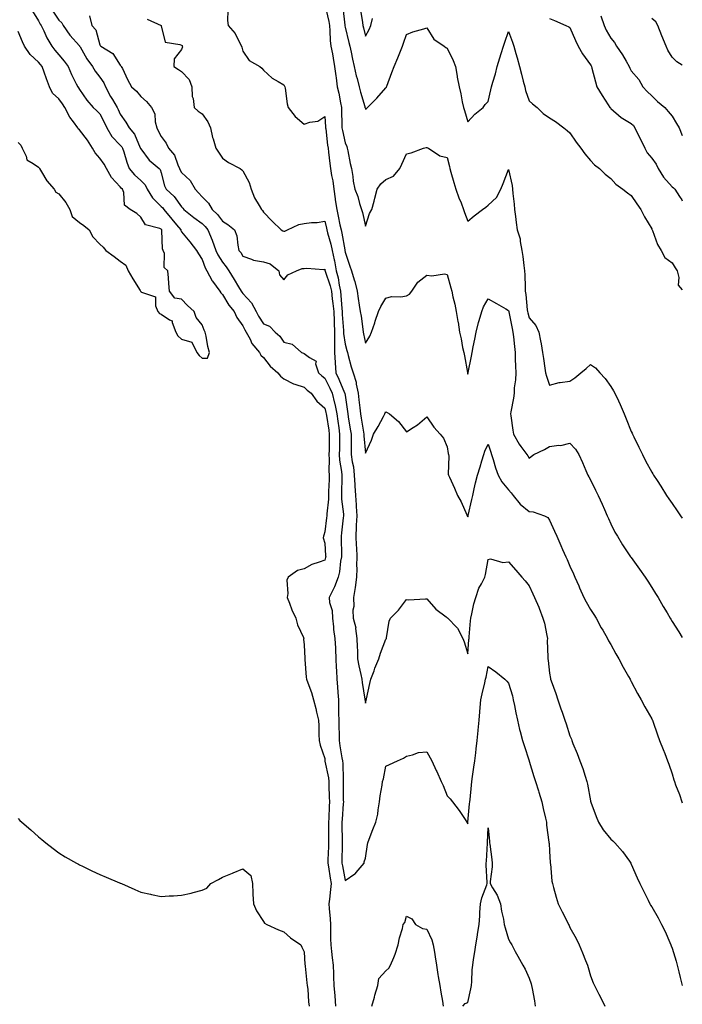
# Model space of a CAD drawing. Units: inches. Extents: x 936803 to 939443, y 7358618 to 7361258.
# Drawn here: x 939119 to 939443, y 7359063 to 7359545 of the extents above; entities that cross this region are included whole.
import ezdxf

# ---------------------------------------------------------------- set-up
doc = ezdxf.new("R2010")
doc.units = ezdxf.units.IN
doc.header["$MEASUREMENT"] = 0
doc.layers.add('Contour_93687358', color=7, linetype='Continuous', true_color=0xfa1b39)

msp = doc.modelspace()

# ---------------------------------------------------------------- linework, layer by layer
at = {"layer": 'Contour_93687358'}
for points in [[(939268.26, 7359551.71, 3333), (939270.03, 7359543.9, 3333), (939270.34, 7359541.92, 3333), (939270.64, 7359539.33, 3333), (939270.76, 7359534.63, 3333), (939271.14, 7359531.92, 3333), (939271.82, 7359528.15, 3333), (939272.19, 7359526.06, 3333), (939272.94, 7359521.92, 3333), (939273.47, 7359517.34, 3333), (939273.63, 7359516.34, 3333), (939274.18, 7359511.92, 3333), (939274.99, 7359508.86, 3333), (939275.76, 7359504.21, 3333), (939276.28, 7359501.92, 3333), (939276.36, 7359500.23, 3333), (939276.41, 7359493.56, 3333), (939276.49, 7359491.92, 3333), (939276.7, 7359490.57, 3333), (939278.05, 7359484.52, 3333), (939278.82, 7359482.69, 3333), (939279.04, 7359481.92, 3333), (939279.34, 7359480.63, 3333), (939280.5, 7359474.37, 3333), (939281.16, 7359471.92, 3333), (939281.82, 7359468.15, 3333), (939281.92, 7359465.79, 3333), (939282.88, 7359461.92, 3333), (939284.34, 7359458.22, 3333), (939285.11, 7359454.86, 3333), (939286.02, 7359451.92, 3333), (939286.57, 7359450.44, 3333), (939288.05, 7359443.75, 3333), (939290.04, 7359449.94, 3333), (939291.07, 7359451.92, 3333), (939292.19, 7359456.05, 3333), (939292.58, 7359457.4, 3333), (939293.71, 7359461.92, 3333), (939295.52, 7359464.46, 3333), (939298.05, 7359466.57, 3333), (939301.7, 7359468.27, 3333), (939304.88, 7359471.92, 3333), (939305.8, 7359474.17, 3333), (939308.05, 7359479.23, 3333), (939310.35, 7359479.62, 3333), (939316.38, 7359481.92, 3333), (939317.71, 7359482.26, 3333), (939318.05, 7359482.31, 3333), (939318.29, 7359482.16, 3333), (939318.84, 7359481.92, 3333), (939324.39, 7359478.26, 3333), (939328.05, 7359477.36, 3333), (939329.1, 7359472.97, 3333), (939329.3, 7359471.92, 3333), (939329.84, 7359470.13, 3333), (939331.25, 7359465.12, 3333), (939332.27, 7359461.92, 3333), (939333.74, 7359457.61, 3333), (939334.77, 7359455.2, 3333), (939336.04, 7359451.92, 3333), (939336.52, 7359450.39, 3333), (939338.05, 7359446.21, 3333), (939341.16, 7359448.81, 3333), (939345.27, 7359451.92, 3333), (939346.93, 7359453.04, 3333), (939348.05, 7359454.01, 3333), (939352.16, 7359457.81, 3333), (939354.2, 7359461.92, 3333), (939355.4, 7359464.57, 3333), (939358.05, 7359471.53, 3333), (939359.72, 7359463.6, 3333), (939359.97, 7359461.92, 3333), (939360.17, 7359459.8, 3333), (939360.73, 7359454.59, 3333), (939360.98, 7359451.92, 3333), (939361.43, 7359448.54, 3333), (939361.65, 7359445.52, 3333), (939362.21, 7359441.92, 3333), (939363.66, 7359437.53, 3333), (939363.67, 7359436.3, 3333), (939364.55, 7359431.92, 3333), (939364.96, 7359428.83, 3333), (939365.53, 7359424.44, 3333), (939365.86, 7359421.92, 3333), (939366.01, 7359419.89, 3333), (939366.06, 7359413.9, 3333), (939366.2, 7359411.92, 3333), (939366.44, 7359410.31, 3333), (939367.15, 7359402.82, 3333), (939367.27, 7359401.92, 3333), (939367.41, 7359401.28, 3333), (939368.05, 7359398.81, 3333), (939371.31, 7359395.17, 3333), (939372.88, 7359391.92, 3333), (939373.68, 7359387.55, 3333), (939373.89, 7359386.08, 3333), (939374.6, 7359381.92, 3333), (939375.1, 7359378.97, 3333), (939375.7, 7359374.27, 3333), (939376.07, 7359371.92, 3333), (939376.51, 7359370.38, 3333), (939378.05, 7359365.87, 3333), (939382.7, 7359367.27, 3333), (939383.3, 7359367.17, 3333), (939388.05, 7359367.85, 3333), (939390.47, 7359369.5, 3333), (939393.43, 7359371.92, 3333), (939395.97, 7359374, 3333), (939398.05, 7359376.04, 3333), (939400.49, 7359374.36, 3333), (939402.68, 7359371.92, 3333), (939405.33, 7359369.2, 3333), (939408.05, 7359365.34, 3333), (939409.33, 7359363.2, 3333), (939410.04, 7359361.92, 3333), (939411.8, 7359358.17, 3333), (939412.62, 7359356.49, 3333), (939414.62, 7359351.92, 3333), (939415.59, 7359349.46, 3333), (939418.05, 7359343.26, 3333), (939418.48, 7359342.35, 3333), (939418.68, 7359341.92, 3333), (939419.28, 7359340.69, 3333), (939421.72, 7359335.59, 3333), (939423.51, 7359331.92, 3333), (939425.04, 7359328.91, 3333), (939428.05, 7359323.39, 3333), (939428.66, 7359322.53, 3333), (939428.98, 7359321.92, 3333), (939430.68, 7359319.29, 3333), (939432.55, 7359316.42, 3333), (939435.32, 7359311.92, 3333), (939436.45, 7359310.32, 3333), (939438.05, 7359307.94, 3333), (939440.53, 7359304.4, 3333), (939442.17, 7359301.92, 3333), (939443, 7359300.76, 3333)], [(939276.94, 7359550.81, 3332), (939277.86, 7359542.11, 3332), (939277.89, 7359541.92, 3332), (939277.91, 7359541.78, 3332), (939278.05, 7359541.16, 3332), (939279.88, 7359533.75, 3332), (939280.33, 7359531.92, 3332), (939280.98, 7359528.99, 3332), (939281.63, 7359525.5, 3332), (939282.49, 7359521.92, 3332), (939283.49, 7359517.36, 3332), (939283.88, 7359516.09, 3332), (939284.93, 7359511.92, 3332), (939285.54, 7359509.41, 3332), (939287.65, 7359502.31, 3332), (939287.76, 7359501.92, 3332), (939287.8, 7359501.67, 3332), (939288.05, 7359501.01, 3332), (939288.53, 7359501.44, 3332), (939289.06, 7359501.92, 3332), (939293.59, 7359506.38, 3332), (939298.05, 7359511.42, 3332), (939298.22, 7359511.75, 3332), (939298.3, 7359511.92, 3332), (939298.44, 7359512.31, 3332), (939300.95, 7359519.02, 3332), (939301.98, 7359521.92, 3332), (939303.77, 7359526.2, 3332), (939304.81, 7359528.68, 3332), (939306.16, 7359531.92, 3332), (939306.69, 7359533.28, 3332), (939308.05, 7359537.62, 3332), (939311.15, 7359538.82, 3332), (939316.51, 7359540.38, 3332), (939318.05, 7359540.9, 3332), (939321.51, 7359535.38, 3332), (939326.49, 7359531.92, 3332), (939327.32, 7359531.19, 3332), (939328.05, 7359530.89, 3332), (939330.99, 7359524.86, 3332), (939332.07, 7359521.92, 3332), (939332.83, 7359517.14, 3332), (939332.86, 7359516.73, 3332), (939333.77, 7359511.92, 3332), (939334.7, 7359508.57, 3332), (939335.39, 7359504.58, 3332), (939336.01, 7359501.92, 3332), (939336.51, 7359500.38, 3332), (939338.05, 7359494.88, 3332), (939341.43, 7359498.54, 3332), (939345.57, 7359501.92, 3332), (939346.61, 7359503.36, 3332), (939348.05, 7359504.84, 3332), (939349.38, 7359510.58, 3332), (939349.7, 7359511.92, 3332), (939350.33, 7359514.2, 3332), (939351.57, 7359518.41, 3332), (939352.49, 7359521.92, 3332), (939353.79, 7359526.18, 3332), (939354.42, 7359528.29, 3332), (939355.52, 7359531.92, 3332), (939356.11, 7359533.86, 3332), (939358.05, 7359539.02, 3332), (939359.89, 7359533.76, 3332), (939360.65, 7359531.92, 3332), (939361.63, 7359528.34, 3332), (939362.28, 7359526.15, 3332), (939363.39, 7359521.92, 3332), (939364.3, 7359518.17, 3332), (939365.2, 7359514.76, 3332), (939365.92, 7359511.92, 3332), (939366.37, 7359510.24, 3332), (939368.05, 7359505.07, 3332), (939369.78, 7359503.66, 3332), (939372.07, 7359501.92, 3332), (939375.01, 7359498.89, 3332), (939378.05, 7359496.81, 3332), (939381.05, 7359494.92, 3332), (939385.12, 7359491.92, 3332), (939386.73, 7359490.6, 3332), (939388.05, 7359489.52, 3332), (939391.08, 7359484.95, 3332), (939393.3, 7359481.92, 3332), (939395.33, 7359479.2, 3332), (939398.05, 7359475.97, 3332), (939399.99, 7359473.86, 3332), (939402.52, 7359471.92, 3332), (939405.32, 7359469.19, 3332), (939408.05, 7359467.09, 3332), (939410.49, 7359464.36, 3332), (939413.98, 7359461.92, 3332), (939416.16, 7359460.03, 3332), (939418.05, 7359458.81, 3332), (939420.82, 7359454.69, 3332), (939422.7, 7359451.92, 3332), (939424.46, 7359448.33, 3332), (939428.05, 7359442.39, 3332), (939428.18, 7359442.05, 3332), (939428.23, 7359441.92, 3332), (939428.38, 7359441.59, 3332), (939430.85, 7359434.73, 3332), (939432.73, 7359431.92, 3332), (939434.54, 7359428.41, 3332), (939438.05, 7359425.81, 3332), (939439.51, 7359423.38, 3332), (939440.42, 7359421.92, 3332), (939441.34, 7359418.63, 3332), (939440.95, 7359414.81, 3332), (939443, 7359412.57, 3332)], [(939125.11, 7359548.98, 3338), (939128.05, 7359544.27, 3338), (939128.86, 7359542.73, 3338), (939129.38, 7359541.92, 3338), (939130.65, 7359539.32, 3338), (939132.13, 7359535.99, 3338), (939134.5, 7359531.92, 3338), (939136.09, 7359529.96, 3338), (939138.05, 7359527.64, 3338), (939140.68, 7359524.54, 3338), (939142.51, 7359521.92, 3338), (939144.13, 7359518, 3338), (939146.53, 7359513.44, 3338), (939147.27, 7359511.92, 3338), (939147.59, 7359511.46, 3338), (939148.05, 7359510.61, 3338), (939151.65, 7359505.52, 3338), (939154.81, 7359501.92, 3338), (939156.45, 7359500.32, 3338), (939158.05, 7359498.68, 3338), (939160.41, 7359494.28, 3338), (939161.52, 7359491.92, 3338), (939163.86, 7359487.73, 3338), (939168.05, 7359483.49, 3338), (939168.79, 7359482.66, 3338), (939169.19, 7359481.92, 3338), (939169.77, 7359480.2, 3338), (939171.21, 7359475.08, 3338), (939172.47, 7359471.92, 3338), (939174.97, 7359468.84, 3338), (939178.05, 7359466.05, 3338), (939180.19, 7359464.06, 3338), (939181.22, 7359461.92, 3338), (939183.83, 7359457.69, 3338), (939188.05, 7359453.38, 3338), (939188.8, 7359452.67, 3338), (939189.36, 7359451.92, 3338), (939193.31, 7359447.18, 3338), (939195.6, 7359444.36, 3338), (939197.61, 7359441.92, 3338), (939197.7, 7359441.57, 3338), (939198.05, 7359441.05, 3338), (939202.14, 7359436.01, 3338), (939205.39, 7359431.92, 3338), (939206.36, 7359430.23, 3338), (939208.05, 7359427.38, 3338), (939209.53, 7359423.4, 3338), (939210.39, 7359421.92, 3338), (939213.07, 7359416.94, 3338), (939213.22, 7359416.75, 3338), (939216.8, 7359411.92, 3338), (939217.28, 7359411.15, 3338), (939218.05, 7359410.36, 3338), (939221.24, 7359405.11, 3338), (939223.84, 7359401.92, 3338), (939225.16, 7359399.03, 3338), (939228.05, 7359394.96, 3338), (939229.07, 7359392.94, 3338), (939229.68, 7359391.92, 3338), (939231.54, 7359388.43, 3338), (939232.45, 7359386.32, 3338), (939236.1, 7359381.92, 3338), (939236.81, 7359380.68, 3338), (939238.05, 7359379.44, 3338), (939241.32, 7359375.19, 3338), (939245.16, 7359371.92, 3338), (939246.43, 7359370.3, 3338), (939248.05, 7359369.02, 3338), (939252.77, 7359366.64, 3338), (939253.49, 7359366.47, 3338), (939258.05, 7359364.88, 3338), (939259.54, 7359363.42, 3338), (939261.43, 7359361.92, 3338), (939264.14, 7359358.02, 3338), (939268.05, 7359354.6, 3338), (939268.67, 7359352.54, 3338), (939268.8, 7359351.92, 3338), (939268.92, 7359351.04, 3338), (939270.03, 7359343.9, 3338), (939270.32, 7359341.92, 3338), (939270.28, 7359339.69, 3338), (939270.19, 7359334.06, 3338), (939270.15, 7359331.92, 3338), (939270.3, 7359329.68, 3338), (939270.1, 7359323.97, 3338), (939270.26, 7359321.92, 3338), (939270.2, 7359319.77, 3338), (939269.97, 7359313.84, 3338), (939269.92, 7359311.92, 3338), (939269.92, 7359310.05, 3338), (939269.05, 7359302.92, 3338), (939269.05, 7359301.92, 3338), (939268.94, 7359301.03, 3338), (939268.05, 7359294.03, 3338), (939267.57, 7359292.4, 3338), (939267.49, 7359291.92, 3338), (939267.31, 7359291.18, 3338), (939268.05, 7359288.5, 3338), (939268.52, 7359282.39, 3338), (939268.54, 7359281.92, 3338), (939268.46, 7359281.51, 3338), (939268.05, 7359280.31, 3338), (939265.34, 7359279.21, 3338), (939261.83, 7359278.14, 3338), (939258.05, 7359275.98, 3338), (939254.73, 7359275.24, 3338), (939250.13, 7359271.92, 3338), (939249.56, 7359270.41, 3338), (939250.04, 7359263.91, 3338), (939249.66, 7359261.92, 3338), (939250.83, 7359259.13, 3338), (939252.06, 7359255.93, 3338), (939254, 7359251.92, 3338), (939254.76, 7359248.63, 3338), (939257.64, 7359242.33, 3338), (939257.78, 7359241.92, 3338), (939257.75, 7359241.62, 3338), (939258.05, 7359238.8, 3338), (939258.29, 7359232.16, 3338), (939258.36, 7359231.92, 3338), (939258.41, 7359231.56, 3338), (939259.06, 7359222.93, 3338), (939259.21, 7359221.92, 3338), (939259.81, 7359220.16, 3338), (939261.59, 7359215.46, 3338), (939262.64, 7359211.92, 3338), (939263.67, 7359207.55, 3338), (939264.08, 7359205.89, 3338), (939265.03, 7359201.92, 3338), (939265.27, 7359199.13, 3338), (939265.13, 7359194.84, 3338), (939265.33, 7359191.92, 3338), (939265.87, 7359189.74, 3338), (939268.05, 7359183.1, 3338), (939268.16, 7359182.03, 3338), (939268.18, 7359181.92, 3338), (939268.19, 7359181.78, 3338), (939269.87, 7359173.74, 3338), (939270.06, 7359171.92, 3338), (939270.1, 7359169.87, 3338), (939270.33, 7359164.2, 3338), (939270.37, 7359161.92, 3338), (939270.25, 7359159.72, 3338), (939270.07, 7359153.94, 3338), (939269.96, 7359151.92, 3338), (939269.97, 7359150, 3338), (939269.93, 7359143.8, 3338), (939269.94, 7359141.92, 3338), (939269.9, 7359140.07, 3338), (939269.65, 7359133.52, 3338), (939269.61, 7359131.92, 3338), (939269.92, 7359130.05, 3338), (939270.73, 7359124.6, 3338), (939271.19, 7359121.92, 3338), (939270.95, 7359119.02, 3338), (939270.36, 7359114.23, 3338), (939270.16, 7359111.92, 3338), (939270.3, 7359109.67, 3338), (939270.73, 7359104.6, 3338), (939270.88, 7359101.92, 3338), (939270.96, 7359099.01, 3338), (939270.93, 7359094.79, 3338), (939271, 7359091.92, 3338), (939271.39, 7359088.58, 3338), (939271.7, 7359085.57, 3338), (939272.13, 7359081.92, 3338), (939272.33, 7359077.64, 3338), (939272.37, 7359076.24, 3338), (939272.58, 7359071.92, 3338), (939272.98, 7359066.99, 3338), (939273, 7359066.87, 3338), (939273.37, 7359061.92, 3338)], [(939135.1, 7359548.97, 3337), (939138.05, 7359544.57, 3337), (939139.44, 7359543.31, 3337), (939140.11, 7359541.92, 3337), (939143.41, 7359537.28, 3337), (939148.05, 7359532.12, 3337), (939148.15, 7359532.02, 3337), (939148.19, 7359531.92, 3337), (939148.4, 7359531.57, 3337), (939151.76, 7359525.63, 3337), (939154.41, 7359521.92, 3337), (939155.77, 7359519.64, 3337), (939158.05, 7359516.77, 3337), (939160.02, 7359513.89, 3337), (939160.77, 7359511.92, 3337), (939163.34, 7359507.21, 3337), (939164.21, 7359505.76, 3337), (939166.47, 7359501.92, 3337), (939167.01, 7359500.88, 3337), (939168.05, 7359498.55, 3337), (939170.74, 7359494.61, 3337), (939172.36, 7359491.92, 3337), (939174.99, 7359488.86, 3337), (939177.82, 7359482.15, 3337), (939177.94, 7359481.92, 3337), (939177.97, 7359481.84, 3337), (939178.05, 7359481.66, 3337), (939182.2, 7359476.07, 3337), (939187.14, 7359471.92, 3337), (939187.62, 7359471.49, 3337), (939188.05, 7359469.93, 3337), (939189.7, 7359463.57, 3337), (939190.59, 7359461.92, 3337), (939194.47, 7359458.34, 3337), (939198.05, 7359453.22, 3337), (939198.67, 7359452.54, 3337), (939199.2, 7359451.92, 3337), (939204.12, 7359448, 3337), (939208.05, 7359445.04, 3337), (939209.65, 7359443.52, 3337), (939210.9, 7359441.92, 3337), (939213.04, 7359436.94, 3337), (939213.05, 7359436.92, 3337), (939214.81, 7359431.92, 3337), (939215.81, 7359429.68, 3337), (939218.05, 7359426.12, 3337), (939219.93, 7359423.8, 3337), (939221.14, 7359421.92, 3337), (939223.84, 7359417.7, 3337), (939225.94, 7359414.03, 3337), (939227.19, 7359411.92, 3337), (939227.53, 7359411.4, 3337), (939228.05, 7359410.77, 3337), (939232.31, 7359406.18, 3337), (939234.54, 7359401.92, 3337), (939235.76, 7359399.63, 3337), (939238.05, 7359395.99, 3337), (939241.01, 7359394.88, 3337), (939243.78, 7359391.92, 3337), (939246.1, 7359389.97, 3337), (939248.05, 7359387.04, 3337), (939252.08, 7359385.95, 3337), (939256.74, 7359381.92, 3337), (939257.7, 7359381.57, 3337), (939258.05, 7359381.39, 3337), (939260.56, 7359379.41, 3337), (939263.82, 7359377.69, 3337), (939263.64, 7359376.33, 3337), (939265.11, 7359371.92, 3337), (939266.59, 7359370.46, 3337), (939268.05, 7359369.28, 3337), (939270.62, 7359364.49, 3337), (939271.77, 7359361.92, 3337), (939272.92, 7359357.05, 3337), (939272.98, 7359356.85, 3337), (939273.96, 7359351.92, 3337), (939274.49, 7359348.35, 3337), (939274.92, 7359345.05, 3337), (939275.36, 7359341.92, 3337), (939275.32, 7359339.19, 3337), (939275.24, 7359334.73, 3337), (939275.19, 7359331.92, 3337), (939275.36, 7359329.23, 3337), (939276.34, 7359323.63, 3337), (939276.48, 7359321.92, 3337), (939276.43, 7359320.3, 3337), (939276.31, 7359313.67, 3337), (939276.25, 7359311.92, 3337), (939276.26, 7359310.13, 3337), (939277.22, 7359302.75, 3337), (939277.22, 7359301.92, 3337), (939277.11, 7359300.98, 3337), (939276.31, 7359293.66, 3337), (939276.1, 7359291.92, 3337), (939276.18, 7359290.05, 3337), (939276.22, 7359283.75, 3337), (939276.29, 7359281.92, 3337), (939275.87, 7359279.74, 3337), (939275.38, 7359274.59, 3337), (939274.71, 7359271.92, 3337), (939272.84, 7359267.13, 3337), (939272.34, 7359266.21, 3337), (939270.25, 7359261.92, 3337), (939270.47, 7359259.5, 3337), (939271.66, 7359255.53, 3337), (939271.85, 7359251.92, 3337), (939272.39, 7359247.58, 3337), (939272.39, 7359246.26, 3337), (939273.09, 7359241.92, 3337), (939273.36, 7359237.23, 3337), (939273.32, 7359236.65, 3337), (939273.54, 7359231.92, 3337), (939273.75, 7359227.63, 3337), (939273.83, 7359226.14, 3337), (939274.04, 7359221.92, 3337), (939274.3, 7359218.17, 3337), (939274.51, 7359215.46, 3337), (939274.76, 7359211.92, 3337), (939274.87, 7359208.74, 3337), (939274.87, 7359205.1, 3337), (939274.97, 7359201.92, 3337), (939274.99, 7359198.86, 3337), (939275.08, 7359194.89, 3337), (939275.1, 7359191.92, 3337), (939275.45, 7359189.32, 3337), (939276.5, 7359183.47, 3337), (939276.73, 7359181.92, 3337), (939276.88, 7359180.75, 3337), (939277.06, 7359172.91, 3337), (939277.17, 7359171.92, 3337), (939277.18, 7359171.05, 3337), (939277.18, 7359162.79, 3337), (939277.2, 7359161.92, 3337), (939277.14, 7359161.01, 3337), (939276.54, 7359153.43, 3337), (939276.46, 7359151.92, 3337), (939276.47, 7359150.34, 3337), (939276.6, 7359143.37, 3337), (939276.61, 7359141.92, 3337), (939276.58, 7359140.45, 3337), (939276.51, 7359133.46, 3337), (939276.48, 7359131.92, 3337), (939276.7, 7359130.57, 3337), (939278.05, 7359123.48, 3337), (939282.88, 7359126.75, 3337), (939283.09, 7359126.88, 3337), (939283.46, 7359127.33, 3337), (939287.39, 7359131.92, 3337), (939287.45, 7359132.52, 3337), (939288.05, 7359134.32, 3337), (939289, 7359140.97, 3337), (939289.1, 7359141.92, 3337), (939289.78, 7359143.65, 3337), (939291.58, 7359148.39, 3337), (939293.02, 7359151.92, 3337), (939294.12, 7359155.84, 3337), (939294.21, 7359158.08, 3337), (939294.95, 7359161.92, 3337), (939295.12, 7359164.85, 3337), (939296.22, 7359170.09, 3337), (939296.37, 7359171.92, 3337), (939296.79, 7359173.18, 3337), (939298.05, 7359179.41, 3337), (939299.79, 7359180.18, 3337), (939303.73, 7359181.92, 3337), (939306.62, 7359183.34, 3337), (939308.05, 7359184.33, 3337), (939311.04, 7359184.91, 3337), (939313.96, 7359186.01, 3337), (939318.05, 7359186.47, 3337), (939319.67, 7359183.54, 3337), (939320.55, 7359181.92, 3337), (939322.65, 7359177.32, 3337), (939322.9, 7359176.77, 3337), (939325.12, 7359171.92, 3337), (939326.03, 7359169.9, 3337), (939328.05, 7359164.86, 3337), (939329.44, 7359163.31, 3337), (939330.52, 7359161.92, 3337), (939333.85, 7359157.72, 3337), (939336.71, 7359153.26, 3337), (939337.61, 7359151.92, 3337), (939337.79, 7359151.66, 3337), (939338.05, 7359151.17, 3337), (939338.12, 7359151.85, 3337), (939338.13, 7359152, 3337), (939338.98, 7359160.99, 3337), (939339.08, 7359161.92, 3337), (939339.2, 7359163.07, 3337), (939339.89, 7359170.08, 3337), (939340.09, 7359171.92, 3337), (939340.44, 7359174.31, 3337), (939341.08, 7359178.89, 3337), (939341.53, 7359181.92, 3337), (939341.99, 7359185.86, 3337), (939342.18, 7359187.79, 3337), (939342.67, 7359191.92, 3337), (939343.15, 7359196.82, 3337), (939343.17, 7359197.04, 3337), (939343.67, 7359201.92, 3337), (939343.98, 7359205.99, 3337), (939344.16, 7359208.03, 3337), (939344.47, 7359211.92, 3337), (939345.17, 7359214.8, 3337), (939346.38, 7359220.25, 3337), (939346.78, 7359221.92, 3337), (939347.01, 7359222.96, 3337), (939348.05, 7359228.17, 3337), (939351.76, 7359225.62, 3337), (939356.17, 7359221.92, 3337), (939357.2, 7359221.07, 3337), (939358.05, 7359220.09, 3337), (939359.88, 7359213.75, 3337), (939360.31, 7359211.92, 3337), (939360.91, 7359209.07, 3337), (939361.59, 7359205.45, 3337), (939362.36, 7359201.92, 3337), (939363.41, 7359197.28, 3337), (939363.68, 7359196.29, 3337), (939364.76, 7359191.92, 3337), (939365.59, 7359189.46, 3337), (939368.05, 7359182.02, 3337), (939368.07, 7359181.94, 3337), (939368.08, 7359181.92, 3337), (939368.1, 7359181.87, 3337), (939370.44, 7359174.31, 3337), (939371.26, 7359171.92, 3337), (939372.64, 7359167.32, 3337), (939372.84, 7359166.71, 3337), (939374.28, 7359161.92, 3337), (939374.87, 7359158.73, 3337), (939376.08, 7359153.89, 3337), (939376.49, 7359151.92, 3337), (939376.63, 7359150.5, 3337), (939377.76, 7359142.21, 3337), (939377.79, 7359141.92, 3337), (939377.8, 7359141.67, 3337), (939378.05, 7359137.75, 3337), (939378.35, 7359132.22, 3337), (939378.39, 7359131.92, 3337), (939378.45, 7359131.52, 3337), (939379.25, 7359123.12, 3337), (939379.47, 7359121.92, 3337), (939380.03, 7359119.94, 3337), (939381.38, 7359115.24, 3337), (939382.32, 7359111.92, 3337), (939384.26, 7359108.13, 3337), (939386.62, 7359103.35, 3337), (939387.34, 7359101.92, 3337), (939387.58, 7359101.45, 3337), (939388.05, 7359100.34, 3337), (939391.1, 7359094.97, 3337), (939392.59, 7359091.92, 3337), (939394.21, 7359088.07, 3337), (939395.73, 7359084.24, 3337), (939396.67, 7359081.92, 3337), (939396.96, 7359080.83, 3337), (939398.05, 7359076.67, 3337), (939399.43, 7359073.29, 3337), (939400.13, 7359071.92, 3337), (939402.19, 7359067.78, 3337), (939402.76, 7359066.63, 3337), (939405.17, 7359061.92, 3337)], [(939152.94, 7359546.81, 3336), (939154.17, 7359541.92, 3336), (939156.04, 7359539.91, 3336), (939158.05, 7359532.55, 3336), (939158.29, 7359532.16, 3336), (939158.47, 7359531.92, 3336), (939164.39, 7359528.27, 3336), (939168.05, 7359522.65, 3336), (939168.39, 7359522.26, 3336), (939168.56, 7359521.92, 3336), (939169.07, 7359520.9, 3336), (939171.63, 7359515.51, 3336), (939173.6, 7359511.92, 3336), (939176.03, 7359509.9, 3336), (939178.05, 7359507.19, 3336), (939180.96, 7359504.83, 3336), (939183.28, 7359501.92, 3336), (939184.93, 7359498.8, 3336), (939185.12, 7359494.86, 3336), (939185.92, 7359491.92, 3336), (939186.63, 7359490.51, 3336), (939188.05, 7359487.66, 3336), (939190.48, 7359484.35, 3336), (939191.67, 7359481.92, 3336), (939194.59, 7359478.46, 3336), (939196.15, 7359473.83, 3336), (939197.06, 7359471.92, 3336), (939197.33, 7359471.2, 3336), (939198.05, 7359470.04, 3336), (939202.28, 7359466.15, 3336), (939204.65, 7359461.92, 3336), (939206.25, 7359460.12, 3336), (939208.05, 7359458.05, 3336), (939211.19, 7359455.06, 3336), (939213.05, 7359451.92, 3336), (939215.62, 7359449.49, 3336), (939218.05, 7359446.27, 3336), (939220.74, 7359444.61, 3336), (939223.97, 7359441.92, 3336), (939225.11, 7359438.98, 3336), (939225.5, 7359434.48, 3336), (939226.13, 7359431.92, 3336), (939226.98, 7359430.85, 3336), (939228.05, 7359429.07, 3336), (939232.33, 7359427.64, 3336), (939233.27, 7359427.14, 3336), (939238.05, 7359426.27, 3336), (939241.41, 7359425.28, 3336), (939245.63, 7359421.92, 3336), (939246.02, 7359419.9, 3336), (939248.05, 7359417.52, 3336), (939250.07, 7359419.9, 3336), (939254.32, 7359421.92, 3336), (939257.01, 7359422.96, 3336), (939258.05, 7359423.09, 3336), (939259.34, 7359423.21, 3336), (939267.4, 7359422.58, 3336), (939268.05, 7359422.66, 3336), (939268.21, 7359422.07, 3336), (939268.23, 7359421.92, 3336), (939268.3, 7359421.67, 3336), (939270.73, 7359414.6, 3336), (939271.31, 7359411.92, 3336), (939271.75, 7359408.22, 3336), (939272.1, 7359405.97, 3336), (939272.55, 7359401.92, 3336), (939272.68, 7359397.28, 3336), (939272.67, 7359396.54, 3336), (939272.83, 7359391.92, 3336), (939272.88, 7359387.09, 3336), (939272.84, 7359386.71, 3336), (939272.91, 7359381.92, 3336), (939273.16, 7359377.03, 3336), (939273.2, 7359376.77, 3336), (939273.49, 7359371.92, 3336), (939275.02, 7359368.9, 3336), (939277.81, 7359362.16, 3336), (939277.92, 7359361.92, 3336), (939277.94, 7359361.81, 3336), (939278.05, 7359360.98, 3336), (939279.21, 7359353.08, 3336), (939279.35, 7359351.92, 3336), (939279.6, 7359350.37, 3336), (939280.55, 7359344.43, 3336), (939280.96, 7359341.92, 3336), (939281.07, 7359338.9, 3336), (939280.97, 7359334.84, 3336), (939281.09, 7359331.92, 3336), (939281.58, 7359328.39, 3336), (939282.08, 7359325.95, 3336), (939282.56, 7359321.92, 3336), (939282.84, 7359317.12, 3336), (939282.84, 7359316.71, 3336), (939283.18, 7359311.92, 3336), (939283.48, 7359307.35, 3336), (939283.48, 7359306.49, 3336), (939283.75, 7359301.92, 3336), (939283.52, 7359297.39, 3336), (939283.5, 7359296.46, 3336), (939283.26, 7359291.92, 3336), (939283.47, 7359287.34, 3336), (939283.56, 7359286.41, 3336), (939283.79, 7359281.92, 3336), (939283.69, 7359277.57, 3336), (939283.75, 7359276.22, 3336), (939283.65, 7359271.92, 3336), (939283.04, 7359266.93, 3336), (939283.04, 7359266.91, 3336), (939282.22, 7359261.92, 3336), (939282.35, 7359257.63, 3336), (939281.86, 7359255.73, 3336), (939282.06, 7359251.92, 3336), (939283.25, 7359247.12, 3336), (939283.21, 7359246.77, 3336), (939283.86, 7359241.92, 3336), (939283.91, 7359237.78, 3336), (939284.12, 7359235.85, 3336), (939284.18, 7359231.92, 3336), (939284.7, 7359228.57, 3336), (939285.74, 7359224.23, 3336), (939286.15, 7359221.92, 3336), (939286.41, 7359220.28, 3336), (939287.71, 7359212.26, 3336), (939287.76, 7359211.92, 3336), (939287.78, 7359211.65, 3336), (939288.05, 7359210.23, 3336), (939288.33, 7359211.63, 3336), (939288.42, 7359211.92, 3336), (939288.53, 7359212.4, 3336), (939290.11, 7359219.86, 3336), (939290.62, 7359221.92, 3336), (939292.21, 7359226.08, 3336), (939292.65, 7359227.32, 3336), (939294.51, 7359231.92, 3336), (939295.3, 7359234.67, 3336), (939298.05, 7359241.55, 3336), (939298.18, 7359241.8, 3336), (939298.23, 7359241.92, 3336), (939298.3, 7359242.17, 3336), (939299.68, 7359250.29, 3336), (939300.29, 7359251.92, 3336), (939304.2, 7359255.78, 3336), (939308.05, 7359260.98, 3336), (939309.09, 7359260.88, 3336), (939317.44, 7359261.31, 3336), (939318.05, 7359261.23, 3336), (939322.41, 7359256.28, 3336), (939327.41, 7359252.56, 3336), (939328.05, 7359252.06, 3336), (939328.15, 7359252.02, 3336), (939328.28, 7359251.92, 3336), (939332.66, 7359247.31, 3336), (939333.05, 7359246.91, 3336), (939335.69, 7359241.92, 3336), (939336.35, 7359240.22, 3336), (939338.05, 7359234.41, 3336), (939338.61, 7359241.36, 3336), (939338.68, 7359241.92, 3336), (939338.75, 7359242.62, 3336), (939339.41, 7359250.56, 3336), (939339.56, 7359251.92, 3336), (939340.09, 7359253.96, 3336), (939341.07, 7359258.9, 3336), (939341.99, 7359261.92, 3336), (939343.5, 7359266.47, 3336), (939344.79, 7359268.66, 3336), (939346.39, 7359271.92, 3336), (939346.74, 7359273.23, 3336), (939348.05, 7359280.57, 3336), (939349.14, 7359280.83, 3336), (939355.24, 7359279.11, 3336), (939358.05, 7359279.39, 3336), (939361.52, 7359275.39, 3336), (939364.53, 7359271.92, 3336), (939366.21, 7359270.08, 3336), (939368.05, 7359267.73, 3336), (939369.92, 7359263.79, 3336), (939370.76, 7359261.92, 3336), (939372.75, 7359257.22, 3336), (939372.94, 7359256.81, 3336), (939374.79, 7359251.92, 3336), (939375.56, 7359249.43, 3336), (939376.68, 7359243.29, 3336), (939377.03, 7359241.92, 3336), (939376.96, 7359240.83, 3336), (939377.29, 7359232.68, 3336), (939377.23, 7359231.92, 3336), (939377.31, 7359231.18, 3336), (939378.05, 7359224.98, 3336), (939378.47, 7359222.34, 3336), (939378.57, 7359221.92, 3336), (939378.86, 7359221.12, 3336), (939381.06, 7359214.94, 3336), (939382.12, 7359211.92, 3336), (939383.6, 7359207.47, 3336), (939384.16, 7359205.81, 3336), (939385.47, 7359201.92, 3336), (939386.17, 7359200.04, 3336), (939388.05, 7359194.19, 3336), (939388.72, 7359192.59, 3336), (939388.95, 7359191.92, 3336), (939389.53, 7359190.44, 3336), (939391.64, 7359185.51, 3336), (939392.92, 7359181.92, 3336), (939394.31, 7359178.18, 3336), (939395.43, 7359174.54, 3336), (939396.32, 7359171.92, 3336), (939396.65, 7359170.52, 3336), (939398.05, 7359162.43, 3336), (939398.15, 7359162.02, 3336), (939398.19, 7359161.92, 3336), (939398.27, 7359161.7, 3336), (939400.81, 7359154.68, 3336), (939401.98, 7359151.92, 3336), (939404.3, 7359148.17, 3336), (939408.05, 7359143.72, 3336), (939409.03, 7359142.9, 3336), (939410.04, 7359141.92, 3336), (939413.74, 7359137.61, 3336), (939417.1, 7359132.87, 3336), (939417.8, 7359131.92, 3336), (939417.89, 7359131.76, 3336), (939418.05, 7359131.41, 3336), (939420.92, 7359124.79, 3336), (939422.19, 7359121.92, 3336), (939424.13, 7359118, 3336), (939426.27, 7359113.7, 3336), (939427.15, 7359111.92, 3336), (939427.49, 7359111.36, 3336), (939428.05, 7359110.45, 3336), (939431.2, 7359105.08, 3336), (939432.87, 7359101.92, 3336), (939434.6, 7359098.47, 3336), (939436.97, 7359093, 3336), (939437.46, 7359091.92, 3336), (939437.63, 7359091.5, 3336), (939438.05, 7359090.22, 3336), (939439.99, 7359083.86, 3336), (939440.52, 7359081.92, 3336), (939441.35, 7359078.62, 3336), (939442.03, 7359075.9, 3336), (939443, 7359072.06, 3336)], [(939220.63, 7359549.34, 3334), (939220.53, 7359544.4, 3334), (939220.81, 7359541.92, 3334), (939224.23, 7359538.1, 3334), (939226.32, 7359533.65, 3334), (939227.3, 7359531.92, 3334), (939227.46, 7359531.33, 3334), (939228.05, 7359529.41, 3334), (939231.04, 7359524.91, 3334), (939236.26, 7359521.92, 3334), (939237.28, 7359521.15, 3334), (939238.05, 7359520.07, 3334), (939242.4, 7359516.27, 3334), (939245.34, 7359514.63, 3334), (939248.05, 7359512.94, 3334), (939248.38, 7359512.25, 3334), (939248.55, 7359511.92, 3334), (939248.69, 7359511.28, 3334), (939249.75, 7359503.62, 3334), (939250.21, 7359501.92, 3334), (939253.61, 7359497.48, 3334), (939258.05, 7359493.69, 3334), (939260.76, 7359494.63, 3334), (939264.75, 7359495.22, 3334), (939268.05, 7359497.42, 3334), (939268.49, 7359492.36, 3334), (939268.51, 7359491.92, 3334), (939268.6, 7359491.37, 3334), (939269.51, 7359483.38, 3334), (939269.76, 7359481.92, 3334), (939269.97, 7359480, 3334), (939270.6, 7359474.47, 3334), (939270.89, 7359471.92, 3334), (939271.39, 7359468.58, 3334), (939272.06, 7359465.93, 3334), (939272.54, 7359461.92, 3334), (939273.19, 7359457.06, 3334), (939273.25, 7359456.72, 3334), (939273.93, 7359451.92, 3334), (939274.71, 7359448.58, 3334), (939275.53, 7359444.44, 3334), (939276.08, 7359441.92, 3334), (939276.47, 7359440.34, 3334), (939277.86, 7359432.11, 3334), (939277.9, 7359431.92, 3334), (939277.93, 7359431.8, 3334), (939278.05, 7359430.95, 3334), (939280.31, 7359424.18, 3334), (939281.15, 7359421.92, 3334), (939282.42, 7359417.55, 3334), (939282.75, 7359416.62, 3334), (939283.9, 7359411.92, 3334), (939284.5, 7359408.37, 3334), (939284.95, 7359405.02, 3334), (939285.45, 7359401.92, 3334), (939285.83, 7359399.7, 3334), (939286.67, 7359393.3, 3334), (939286.89, 7359391.92, 3334), (939287.12, 7359390.99, 3334), (939288.05, 7359386.45, 3334), (939290.08, 7359389.89, 3334), (939290.99, 7359391.92, 3334), (939292.51, 7359396.39, 3334), (939292.78, 7359397.19, 3334), (939294.45, 7359401.92, 3334), (939295.54, 7359404.43, 3334), (939298.05, 7359408.51, 3334), (939300.71, 7359409.27, 3334), (939305.3, 7359409.17, 3334), (939308.05, 7359409.65, 3334), (939309.49, 7359410.48, 3334), (939310.69, 7359411.92, 3334), (939313.66, 7359416.31, 3334), (939318.05, 7359419.81, 3334), (939320.46, 7359419.51, 3334), (939326.59, 7359420.46, 3334), (939328.05, 7359420.09, 3334), (939329.73, 7359413.6, 3334), (939330.23, 7359411.92, 3334), (939330.82, 7359409.15, 3334), (939331.67, 7359405.54, 3334), (939332.4, 7359401.92, 3334), (939333.23, 7359397.1, 3334), (939333.29, 7359396.68, 3334), (939334.08, 7359391.92, 3334), (939334.79, 7359388.66, 3334), (939335.55, 7359384.42, 3334), (939336.06, 7359381.92, 3334), (939336.41, 7359380.29, 3334), (939337.9, 7359372.07, 3334), (939337.93, 7359371.92, 3334), (939337.95, 7359371.82, 3334), (939338.05, 7359371.38, 3334), (939338.16, 7359371.81, 3334), (939338.18, 7359371.92, 3334), (939338.22, 7359372.09, 3334), (939339.85, 7359380.13, 3334), (939340.25, 7359381.92, 3334), (939340.77, 7359384.64, 3334), (939341.5, 7359388.47, 3334), (939342.17, 7359391.92, 3334), (939343.32, 7359396.65, 3334), (939343.64, 7359397.51, 3334), (939344.95, 7359401.92, 3334), (939345.77, 7359404.2, 3334), (939348.05, 7359408.14, 3334), (939352.1, 7359405.97, 3334), (939356.64, 7359403.32, 3334), (939358.05, 7359402.53, 3334), (939358.15, 7359402.02, 3334), (939358.16, 7359401.92, 3334), (939358.19, 7359401.78, 3334), (939359.77, 7359393.64, 3334), (939360.17, 7359391.92, 3334), (939360.39, 7359389.58, 3334), (939360.9, 7359384.77, 3334), (939361.17, 7359381.92, 3334), (939361.31, 7359378.66, 3334), (939361.34, 7359375.21, 3334), (939361.5, 7359371.92, 3334), (939361.44, 7359368.53, 3334), (939360.79, 7359364.66, 3334), (939360.74, 7359361.92, 3334), (939360.43, 7359359.54, 3334), (939359.05, 7359352.91, 3334), (939358.89, 7359351.92, 3334), (939359.08, 7359350.89, 3334), (939360.08, 7359343.95, 3334), (939360.47, 7359341.92, 3334), (939363.17, 7359337.04, 3334), (939364.03, 7359335.94, 3334), (939367.01, 7359331.92, 3334), (939367.42, 7359331.29, 3334), (939368.05, 7359330.25, 3334), (939368.99, 7359330.98, 3334), (939370.42, 7359331.92, 3334), (939375.52, 7359334.45, 3334), (939378.05, 7359335.84, 3334), (939382.63, 7359336.51, 3334), (939383.51, 7359336.45, 3334), (939388.05, 7359337.53, 3334), (939390.75, 7359334.62, 3334), (939392.36, 7359331.92, 3334), (939394.25, 7359328.11, 3334), (939395.86, 7359324.11, 3334), (939396.82, 7359321.92, 3334), (939397.23, 7359321.1, 3334), (939398.05, 7359319.49, 3334), (939400.6, 7359314.47, 3334), (939401.85, 7359311.92, 3334), (939403.77, 7359307.64, 3334), (939404.92, 7359305.05, 3334), (939406.31, 7359301.92, 3334), (939406.84, 7359300.71, 3334), (939408.05, 7359297.97, 3334), (939410.07, 7359293.94, 3334), (939411.27, 7359291.92, 3334), (939413.82, 7359287.69, 3334), (939417.09, 7359282.87, 3334), (939417.73, 7359281.92, 3334), (939417.86, 7359281.73, 3334), (939418.05, 7359281.47, 3334), (939422.01, 7359275.88, 3334), (939424.76, 7359271.92, 3334), (939426.07, 7359269.94, 3334), (939428.05, 7359266.86, 3334), (939429.97, 7359263.84, 3334), (939431.16, 7359261.92, 3334), (939433.71, 7359257.58, 3334), (939435.59, 7359254.38, 3334), (939437.04, 7359251.92, 3334), (939437.41, 7359251.28, 3334), (939438.05, 7359250.21, 3334), (939441.24, 7359245.11, 3334), (939443, 7359242.38, 3334)], [(939285.63, 7359549.5, 3331), (939286.53, 7359543.44, 3331), (939286.74, 7359541.92, 3331), (939287, 7359540.87, 3331), (939288.05, 7359536.71, 3331), (939289.85, 7359540.12, 3331), (939290.61, 7359541.92, 3331), (939291.52, 7359545.39, 3331)], [(939403.21, 7359546.76, 3330), (939404.7, 7359541.92, 3330), (939405.8, 7359539.67, 3330), (939408.05, 7359535.79, 3330), (939409.76, 7359533.63, 3330), (939410.81, 7359531.92, 3330), (939413.73, 7359527.6, 3330), (939415.51, 7359524.46, 3330), (939417.01, 7359521.92, 3330), (939417.3, 7359521.17, 3330), (939418.05, 7359519.79, 3330), (939421.72, 7359515.59, 3330), (939423.76, 7359511.92, 3330), (939425.82, 7359509.69, 3330), (939428.05, 7359507.51, 3330), (939430.92, 7359504.79, 3330), (939434.48, 7359501.92, 3330), (939436.05, 7359499.92, 3330), (939438.05, 7359497.6, 3330), (939440.16, 7359494.03, 3330), (939441.52, 7359491.92, 3330), (939443, 7359488.21, 3330)], [(939181.24, 7359545.11, 3335), (939188, 7359541.92, 3335), (939188.03, 7359541.9, 3335), (939188.05, 7359541.8, 3335), (939190.02, 7359533.89, 3335), (939197.2, 7359532.77, 3335), (939198.05, 7359532.33, 3335), (939198.26, 7359532.13, 3335), (939198.38, 7359531.92, 3335), (939198.42, 7359531.55, 3335), (939198.05, 7359530.27, 3335), (939194.36, 7359525.61, 3335), (939194.19, 7359521.92, 3335), (939196.56, 7359520.43, 3335), (939198.05, 7359519.45, 3335), (939201.74, 7359515.61, 3335), (939203.05, 7359511.92, 3335), (939203.29, 7359507.16, 3335), (939203.67, 7359506.3, 3335), (939204.16, 7359501.92, 3335), (939206.15, 7359500.01, 3335), (939208.05, 7359498.75, 3335), (939210.91, 7359494.78, 3335), (939212.2, 7359491.92, 3335), (939213.23, 7359487.1, 3335), (939213.46, 7359486.5, 3335), (939214.79, 7359481.92, 3335), (939216.1, 7359479.97, 3335), (939218.05, 7359477.06, 3335), (939221.03, 7359474.9, 3335), (939226.66, 7359471.92, 3335), (939227.45, 7359471.32, 3335), (939228.05, 7359470.88, 3335), (939231.18, 7359465.06, 3335), (939232.17, 7359461.92, 3335), (939233.76, 7359457.63, 3335), (939236.02, 7359453.95, 3335), (939237.1, 7359451.92, 3335), (939237.61, 7359451.47, 3335), (939238.05, 7359450.63, 3335), (939242.32, 7359446.19, 3335), (939246.71, 7359441.92, 3335), (939247.52, 7359441.4, 3335), (939248.05, 7359441.25, 3335), (939248.63, 7359441.34, 3335), (939249.85, 7359441.92, 3335), (939255.35, 7359444.62, 3335), (939258.05, 7359445.02, 3335), (939261.64, 7359445.51, 3335), (939264.45, 7359445.52, 3335), (939268.05, 7359446.18, 3335), (939268.92, 7359442.79, 3335), (939269.11, 7359441.92, 3335), (939269.45, 7359440.52, 3335), (939271.05, 7359434.92, 3335), (939271.7, 7359431.92, 3335), (939272.69, 7359427.28, 3335), (939272.84, 7359426.71, 3335), (939273.75, 7359421.92, 3335), (939274.65, 7359418.52, 3335), (939275.15, 7359414.82, 3335), (939275.78, 7359411.92, 3335), (939276.02, 7359409.89, 3335), (939276.47, 7359403.5, 3335), (939276.64, 7359401.92, 3335), (939276.68, 7359400.56, 3335), (939277.31, 7359392.66, 3335), (939277.33, 7359391.92, 3335), (939277.34, 7359391.21, 3335), (939278.05, 7359386.04, 3335), (939278.94, 7359382.81, 3335), (939279.14, 7359381.92, 3335), (939279.61, 7359380.36, 3335), (939280.97, 7359374.84, 3335), (939282, 7359371.92, 3335), (939283.53, 7359367.4, 3335), (939283.5, 7359366.47, 3335), (939284.37, 7359361.92, 3335), (939284.8, 7359358.67, 3335), (939285.22, 7359354.75, 3335), (939285.57, 7359351.92, 3335), (939285.92, 7359349.78, 3335), (939287, 7359342.98, 3335), (939287.16, 7359341.92, 3335), (939287.2, 7359341.06, 3335), (939288.05, 7359332.55, 3335), (939290.95, 7359339.02, 3335), (939291.96, 7359341.92, 3335), (939294.29, 7359345.68, 3335), (939296.78, 7359350.65, 3335), (939297.46, 7359351.92, 3335), (939297.66, 7359352.3, 3335), (939298.05, 7359352.81, 3335), (939298.7, 7359352.57, 3335), (939299.76, 7359351.92, 3335), (939304.2, 7359348.07, 3335), (939308.05, 7359343.11, 3335), (939311.3, 7359345.17, 3335), (939313.52, 7359346.45, 3335), (939318.05, 7359350.35, 3335), (939321.42, 7359345.29, 3335), (939324.57, 7359341.92, 3335), (939326.11, 7359339.98, 3335), (939328.05, 7359335.8, 3335), (939328.54, 7359332.41, 3335), (939328.67, 7359331.92, 3335), (939328.78, 7359331.19, 3335), (939328.51, 7359322.38, 3335), (939328.63, 7359321.92, 3335), (939329.08, 7359320.9, 3335), (939331.55, 7359315.42, 3335), (939332.96, 7359311.92, 3335), (939334.89, 7359308.76, 3335), (939337.55, 7359302.43, 3335), (939337.79, 7359301.92, 3335), (939337.87, 7359301.74, 3335), (939338.05, 7359301.52, 3335), (939338.18, 7359301.79, 3335), (939338.22, 7359301.92, 3335), (939338.26, 7359302.13, 3335), (939340.09, 7359309.89, 3335), (939340.48, 7359311.92, 3335), (939341.24, 7359315.11, 3335), (939341.81, 7359318.16, 3335), (939342.84, 7359321.92, 3335), (939344.04, 7359325.94, 3335), (939344.93, 7359328.8, 3335), (939345.88, 7359331.92, 3335), (939346.45, 7359333.52, 3335), (939348.05, 7359337.04, 3335), (939349.3, 7359333.17, 3335), (939349.72, 7359331.92, 3335), (939350.53, 7359329.44, 3335), (939351.59, 7359325.46, 3335), (939352.97, 7359321.92, 3335), (939354.69, 7359318.56, 3335), (939358.05, 7359314.61, 3335), (939359.31, 7359313.18, 3335), (939360.34, 7359311.92, 3335), (939363.7, 7359307.58, 3335), (939368.05, 7359304.02, 3335), (939370.08, 7359303.94, 3335), (939375.63, 7359301.92, 3335), (939377.23, 7359301.1, 3335), (939378.05, 7359299.83, 3335), (939380.52, 7359294.39, 3335), (939381.62, 7359291.92, 3335), (939383.59, 7359287.46, 3335), (939384.44, 7359285.53, 3335), (939386.03, 7359281.92, 3335), (939386.71, 7359280.58, 3335), (939388.05, 7359277.34, 3335), (939389.71, 7359273.58, 3335), (939390.44, 7359271.92, 3335), (939392.31, 7359267.65, 3335), (939392.76, 7359266.63, 3335), (939394.85, 7359261.92, 3335), (939395.94, 7359259.81, 3335), (939398.05, 7359256.09, 3335), (939399.74, 7359253.61, 3335), (939400.8, 7359251.92, 3335), (939403.3, 7359247.17, 3335), (939404.07, 7359245.91, 3335), (939406.4, 7359241.92, 3335), (939406.95, 7359240.82, 3335), (939408.05, 7359238.9, 3335), (939410.46, 7359234.33, 3335), (939411.88, 7359231.92, 3335), (939414.01, 7359227.88, 3335), (939416.62, 7359223.35, 3335), (939417.42, 7359221.92, 3335), (939417.64, 7359221.51, 3335), (939418.05, 7359220.78, 3335), (939421.13, 7359215, 3335), (939422.94, 7359211.92, 3335), (939424.61, 7359208.48, 3335), (939428.05, 7359202.53, 3335), (939428.26, 7359202.13, 3335), (939428.37, 7359201.92, 3335), (939428.55, 7359201.42, 3335), (939430.84, 7359194.72, 3335), (939431.93, 7359191.92, 3335), (939433.71, 7359187.58, 3335), (939434.43, 7359185.54, 3335), (939435.8, 7359181.92, 3335), (939436.46, 7359180.33, 3335), (939438.05, 7359175.55, 3335), (939438.89, 7359172.76, 3335), (939439.11, 7359171.92, 3335), (939439.72, 7359170.25, 3335), (939441.57, 7359165.44, 3335), (939442.79, 7359161.92, 3335), (939443, 7359161.41, 3335)], [(939378.05, 7359545.46, 3331), (939380.53, 7359544.4, 3331), (939386.09, 7359541.92, 3331), (939387.52, 7359541.39, 3331), (939388.05, 7359541.04, 3331), (939390.72, 7359534.59, 3331), (939392.08, 7359531.92, 3331), (939394.19, 7359528.06, 3331), (939398.05, 7359522.82, 3331), (939398.38, 7359522.25, 3331), (939398.6, 7359521.92, 3331), (939398.81, 7359521.16, 3331), (939400.47, 7359514.34, 3331), (939401.18, 7359511.92, 3331), (939403.79, 7359507.66, 3331), (939406.78, 7359503.19, 3331), (939407.62, 7359501.92, 3331), (939407.8, 7359501.67, 3331), (939408.05, 7359501.4, 3331), (939413.05, 7359496.91, 3331), (939413.07, 7359496.9, 3331), (939418.05, 7359493.96, 3331), (939419.11, 7359492.99, 3331), (939419.75, 7359491.92, 3331), (939421.44, 7359488.53, 3331), (939422.5, 7359486.38, 3331), (939424.72, 7359481.92, 3331), (939425.85, 7359479.72, 3331), (939428.05, 7359477.06, 3331), (939430.22, 7359474.09, 3331), (939431.18, 7359471.92, 3331), (939433.88, 7359467.76, 3331), (939438.05, 7359463, 3331), (939438.66, 7359462.53, 3331), (939439.4, 7359461.92, 3331), (939441.61, 7359458.36, 3331), (939442.72, 7359456.59, 3331), (939443, 7359456.12, 3331)], [(939443, 7359522.63, 3329), (939440.39, 7359524.26, 3329), (939438.05, 7359526.45, 3329), (939436, 7359529.87, 3329), (939435.03, 7359531.92, 3329), (939433.04, 7359536.91, 3329), (939433.02, 7359536.95, 3329), (939431.09, 7359541.92, 3329), (939429.98, 7359543.85, 3329), (939428.05, 7359545.47, 3329)], [(939118.05, 7359484.77, 3339), (939119.47, 7359483.34, 3339), (939120.08, 7359481.92, 3339), (939122.01, 7359477.96, 3339), (939122.34, 7359476.21, 3339), (939125.51, 7359474.46, 3339), (939128.05, 7359472.57, 3339), (939128.44, 7359472.31, 3339), (939128.6, 7359471.92, 3339), (939129.58, 7359470.39, 3339), (939132.15, 7359466.02, 3339), (939135.77, 7359461.92, 3339), (939136.49, 7359460.36, 3339), (939138.05, 7359459.53, 3339), (939141.39, 7359455.27, 3339), (939143.32, 7359451.92, 3339), (939144.59, 7359448.46, 3339), (939148.05, 7359445.57, 3339), (939150.21, 7359444.08, 3339), (939152.83, 7359441.92, 3339), (939154.59, 7359438.46, 3339), (939158.05, 7359434.95, 3339), (939159.65, 7359433.52, 3339), (939161.05, 7359431.92, 3339), (939165.03, 7359428.9, 3339), (939168.05, 7359426.57, 3339), (939170.86, 7359424.73, 3339), (939171.87, 7359421.92, 3339), (939174.15, 7359418.02, 3339), (939177.76, 7359412.21, 3339), (939177.94, 7359411.92, 3339), (939177.97, 7359411.84, 3339), (939178.05, 7359411.77, 3339), (939178.51, 7359411.45, 3339), (939185.26, 7359409.12, 3339), (939185.28, 7359404.69, 3339), (939186.47, 7359401.92, 3339), (939187.2, 7359401.07, 3339), (939188.05, 7359400.67, 3339), (939192.09, 7359397.88, 3339), (939193.5, 7359397.38, 3339), (939193.46, 7359396.52, 3339), (939195.27, 7359391.92, 3339), (939196.2, 7359390.07, 3339), (939198.05, 7359388.51, 3339), (939203.05, 7359386.93, 3339), (939203.07, 7359386.94, 3339), (939203.06, 7359386.91, 3339), (939205.59, 7359381.92, 3339), (939206.59, 7359380.46, 3339), (939208.05, 7359379.09, 3339), (939210.77, 7359379.2, 3339), (939211.65, 7359381.92, 3339), (939210.97, 7359384.84, 3339), (939210.04, 7359389.93, 3339), (939209.61, 7359391.92, 3339), (939209.04, 7359392.91, 3339), (939208.05, 7359395.43, 3339), (939205.18, 7359399.05, 3339), (939204.21, 7359401.92, 3339), (939201, 7359404.87, 3339), (939198.05, 7359408.07, 3339), (939194.7, 7359408.57, 3339), (939192.13, 7359411.92, 3339), (939191.79, 7359415.66, 3339), (939191.57, 7359418.4, 3339), (939191.26, 7359421.92, 3339), (939189.59, 7359423.46, 3339), (939189.67, 7359430.3, 3339), (939189.12, 7359431.92, 3339), (939188.76, 7359432.63, 3339), (939188.4, 7359441.57, 3339), (939188.31, 7359441.92, 3339), (939188.19, 7359442.06, 3339), (939188.05, 7359442.23, 3339), (939187.42, 7359442.55, 3339), (939180.48, 7359444.35, 3339), (939178.05, 7359448.21, 3339), (939176.09, 7359449.95, 3339), (939172.96, 7359451.92, 3339), (939170.18, 7359454.05, 3339), (939169.81, 7359460.16, 3339), (939169.12, 7359461.92, 3339), (939168.55, 7359462.43, 3339), (939168.05, 7359463.07, 3339), (939163.71, 7359467.58, 3339), (939161.29, 7359471.92, 3339), (939160.22, 7359474.09, 3339), (939158.05, 7359477.01, 3339), (939155.75, 7359479.62, 3339), (939154.47, 7359481.92, 3339), (939152.06, 7359485.93, 3339), (939148.05, 7359490.99, 3339), (939147.54, 7359491.4, 3339), (939147.27, 7359491.92, 3339), (939145.21, 7359494.76, 3339), (939143.33, 7359497.2, 3339), (939140.87, 7359501.92, 3339), (939139.83, 7359503.7, 3339), (939138.05, 7359506.11, 3339), (939134.96, 7359508.83, 3339), (939133.43, 7359511.92, 3339), (939131.97, 7359515.84, 3339), (939130.78, 7359519.19, 3339), (939129.79, 7359521.92, 3339), (939128.99, 7359522.86, 3339), (939128.05, 7359524.04, 3339), (939123.93, 7359527.8, 3339), (939121.25, 7359531.92, 3339), (939120.19, 7359534.06, 3339), (939118.05, 7359539.04, 3339)], [(939118.05, 7359153.75, 3339), (939118.98, 7359152.86, 3339), (939119.9, 7359151.92, 3339), (939124.29, 7359148.16, 3339), (939128.05, 7359144.82, 3339), (939129.66, 7359143.52, 3339), (939131.65, 7359141.92, 3339), (939135.19, 7359139.06, 3339), (939138.05, 7359136.92, 3339), (939141.14, 7359135.01, 3339), (939146.71, 7359131.92, 3339), (939147.55, 7359131.41, 3339), (939148.05, 7359131.14, 3339), (939149.56, 7359130.41, 3339), (939154.19, 7359128.06, 3339), (939158.05, 7359126.36, 3339), (939161.18, 7359125.05, 3339), (939167.73, 7359122.24, 3339), (939168.05, 7359122.11, 3339), (939168.19, 7359122.06, 3339), (939168.6, 7359121.92, 3339), (939175.17, 7359119.04, 3339), (939178.05, 7359117.62, 3339), (939182.84, 7359116.71, 3339), (939183.39, 7359116.58, 3339), (939188.05, 7359115.64, 3339), (939191.98, 7359115.85, 3339), (939194.03, 7359115.94, 3339), (939198.05, 7359116.17, 3339), (939202.73, 7359117.24, 3339), (939203.64, 7359117.51, 3339), (939208.05, 7359118.62, 3339), (939210.36, 7359119.61, 3339), (939212.37, 7359121.92, 3339), (939216.05, 7359123.92, 3339), (939218.05, 7359125.04, 3339), (939222.96, 7359127.01, 3339), (939223.27, 7359127.14, 3339), (939228.05, 7359129.14, 3339), (939231.98, 7359125.85, 3339), (939232.81, 7359121.92, 3339), (939232.96, 7359117.01, 3339), (939232.91, 7359116.78, 3339), (939233.16, 7359111.92, 3339), (939234.75, 7359108.62, 3339), (939238.05, 7359103.37, 3339), (939238.66, 7359102.53, 3339), (939239.81, 7359101.92, 3339), (939245.43, 7359099.31, 3339), (939248.05, 7359098.28, 3339), (939251.39, 7359095.26, 3339), (939256.37, 7359091.92, 3339), (939256.84, 7359090.71, 3339), (939258.05, 7359088.47, 3339), (939258.42, 7359082.29, 3339), (939258.48, 7359081.92, 3339), (939258.52, 7359081.45, 3339), (939259.36, 7359073.23, 3339), (939259.48, 7359071.92, 3339), (939259.75, 7359070.22, 3339), (939260.06, 7359063.93, 3339), (939260.48, 7359061.92, 3339)], [(939335.72, 7359061.92, 3338), (939336.84, 7359063.13, 3338), (939338.05, 7359063.72, 3338), (939339.55, 7359070.42, 3338), (939339.85, 7359071.92, 3338), (939340.04, 7359073.91, 3338), (939340.24, 7359079.73, 3338), (939340.48, 7359081.92, 3338), (939340.92, 7359084.79, 3338), (939341.55, 7359088.42, 3338), (939342.07, 7359091.92, 3338), (939342.82, 7359096.69, 3338), (939342.89, 7359097.08, 3338), (939343.61, 7359101.92, 3338), (939343.88, 7359106.09, 3338), (939343.95, 7359107.82, 3338), (939344.21, 7359111.92, 3338), (939345.01, 7359114.96, 3338), (939347.38, 7359121.25, 3338), (939347.59, 7359121.92, 3338), (939347.62, 7359122.35, 3338), (939347.04, 7359130.91, 3338), (939347.1, 7359131.92, 3338), (939347.18, 7359132.79, 3338), (939347.73, 7359141.61, 3338), (939347.76, 7359141.92, 3338), (939347.78, 7359142.19, 3338), (939348.05, 7359149.18, 3338), (939348.69, 7359142.57, 3338), (939348.74, 7359141.92, 3338), (939348.81, 7359141.16, 3338), (939349.85, 7359133.72, 3338), (939349.99, 7359131.92, 3338), (939349.94, 7359130.03, 3338), (939348.97, 7359122.85, 3338), (939348.94, 7359121.92, 3338), (939350.1, 7359119.88, 3338), (939352.42, 7359116.29, 3338), (939354.09, 7359111.92, 3338), (939354.56, 7359108.44, 3338), (939355.47, 7359104.5, 3338), (939355.89, 7359101.92, 3338), (939356.34, 7359100.21, 3338), (939358.05, 7359094.68, 3338), (939358.99, 7359092.86, 3338), (939359.53, 7359091.92, 3338), (939361.28, 7359088.69, 3338), (939362.51, 7359086.38, 3338), (939365.01, 7359081.92, 3338), (939366.17, 7359080.05, 3338), (939368.05, 7359075.61, 3338), (939369.01, 7359072.88, 3338), (939369.3, 7359071.92, 3338), (939369.51, 7359070.46, 3338), (939370.65, 7359064.52, 3338), (939370.96, 7359061.92, 3338)], [(939291.11, 7359061.92, 3338), (939292.36, 7359066.23, 3338), (939292.67, 7359067.3, 3338), (939294.02, 7359071.92, 3338), (939294.62, 7359075.35, 3338), (939298.05, 7359079.21, 3338), (939299.49, 7359080.49, 3338), (939300.32, 7359081.92, 3338), (939301.81, 7359085.68, 3338), (939302.59, 7359087.38, 3338), (939304.08, 7359091.92, 3338), (939304.64, 7359095.33, 3338), (939306.1, 7359099.97, 3338), (939306.52, 7359101.92, 3338), (939307.19, 7359102.78, 3338), (939308.05, 7359105.93, 3338), (939310.77, 7359104.64, 3338), (939312.51, 7359101.92, 3338), (939315.98, 7359099.85, 3338), (939318.05, 7359099.51, 3338), (939320.43, 7359094.3, 3338), (939321.15, 7359091.92, 3338), (939321.7, 7359088.27, 3338), (939322.09, 7359085.96, 3338), (939322.68, 7359081.92, 3338), (939323.47, 7359077.35, 3338), (939323.62, 7359076.35, 3338), (939324.35, 7359071.92, 3338), (939324.94, 7359068.81, 3338), (939325.62, 7359064.35, 3338), (939326.05, 7359061.92, 3338)]]:
    msp.add_polyline3d(points, dxfattribs=at)

doc.saveas('drawing.dxf')
